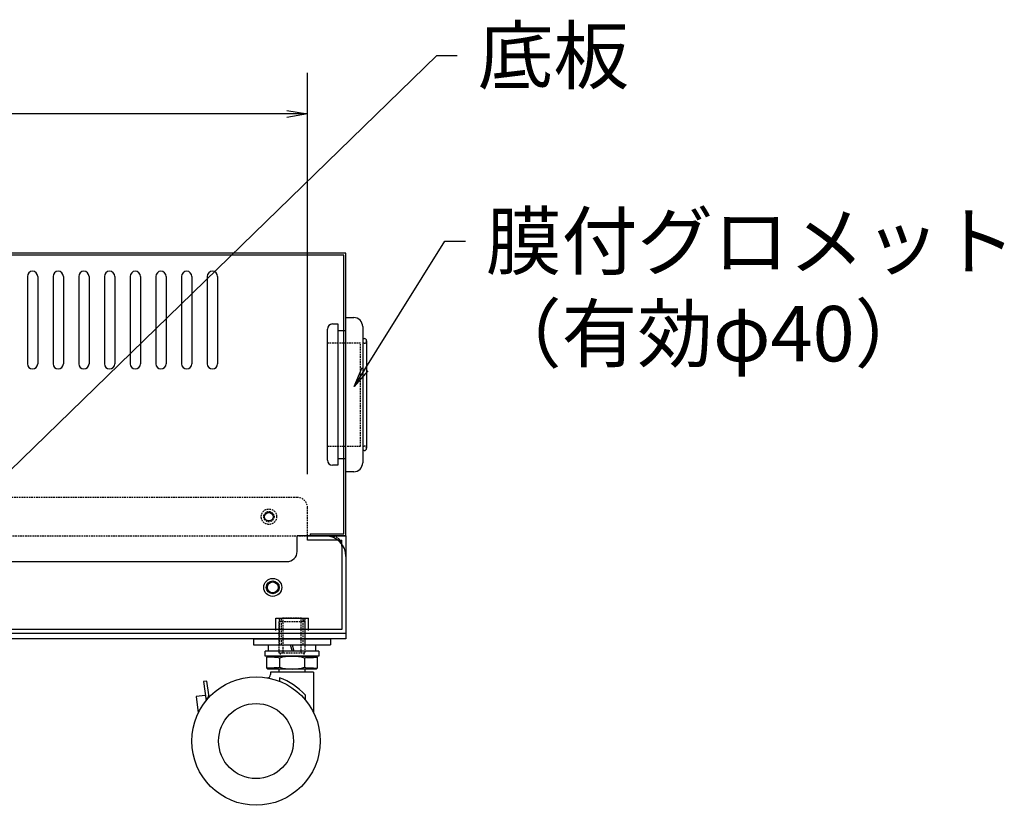
# Model space of a CAD drawing. Units: millimetres. Extents: x -1205 to 1582, y 686 to 2479.
# Drawn here: x 1198 to 1582, y 738 to 1044 of the extents above; entities that cross this region are included whole.
import ezdxf

# ---------------------------------------------------------------- set-up
doc = ezdxf.new("R2010")
doc.units = ezdxf.units.MM
doc.header["$LTSCALE"] = 0.1
doc.linetypes.add('HIDDEN', pattern=[9.525, 6.35, -3.175])
doc.layers.get('0').update_dxf_attribs({"color": 250})
doc.layers.get('DEFPOINTS').update_dxf_attribs({"color": 250})
for name, color, linetype in [('実線', 250, 'Continuous'), ('破線', 250, 'HIDDEN'), ('細線', 250, 'Continuous'), ('部品', 250, 'Continuous')]:
    doc.layers.add(name, color=color, linetype=linetype)
doc.styles.get("Standard").update_dxf_attribs({"font": 'isocp.shx', "width": 0.8, "bigfont": 'bigfont.shx'})
doc.dimstyles.new('y-08', dxfattribs={"dimscale": 8, "dimtxt": 2.7, "dimasz": 1, "dimexe": 2, "dimexo": 3, "dimgap": 1, "dimtad": 1, "dimdec": 3, "dimdsep": 46, "dimtxsty": 'Standard', "dimblk": 'OPEN', "dimcen": 0, "dimclrd": 4, "dimclre": 4, "dimclrt": 3, "dimadec": 3, "dimazin": 2, "dimtfac": 1, "dimtdec": 3, "dimtix": 1, "dimtmove": 0, "dimatfit": 0, "dimldrblk": 'OPEN', "dimfxl": 1, "dimtolj": 1, "dimtzin": 0, "dimarcsym": 0})

# ---------------------------------------------------------------- blocks, each defined once
blk = doc.blocks.new('_OPEN')
at = {"color": 0, "linetype": 'ByBlock'}
for p, q in [((-1, 0.167), (0, 0)), ((0, 0), (-1, -0.167)), ((0, 0), (-1, 0))]:
    blk.add_line(p, q, dxfattribs=at)
blk = doc.blocks.new('*D12')
at = {"layer": 'DEFPOINTS', "color": 0, "transparency": 16777216}
for p in [(881.33, 1006.89), (1310.33, 842.7), (881.33, 832.7)]:
    blk.add_point(p, dxfattribs=at)
at = {"layer": '実線', "color": 4, "lineweight": -2, "transparency": 16777216}
for p, q in [((881.33, 856.7), (881.33, 1022.89)), ((1310.33, 866.7), (1310.33, 1022.89)), ((1302.33, 1006.89), (889.33, 1006.89))]:
    blk.add_line(p, q, dxfattribs=at)
at = {"layer": '実線', "color": 4, "lineweight": -2, "transparency": 16777216, "xscale": 8, "yscale": 8, "zscale": 8, "rotation": 180}
blk.add_blockref('_OPEN', (881.33, 1006.89), dxfattribs=at)
at = {"layer": '実線', "color": 4, "lineweight": -2, "transparency": 16777216, "xscale": 8, "yscale": 8, "zscale": 8}
blk.add_blockref('_OPEN', (1310.33, 1006.89), dxfattribs=at)
at = {"layer": '実線', "color": 3, "transparency": 16777216, "insert": (1095.83, 1025.69), "char_height": 21.6, "attachment_point": 5}
blk.add_mtext('\\A1;429', dxfattribs=at)
blk = doc.blocks.new('*D13')
at = {"layer": 'DEFPOINTS', "color": 0, "transparency": 16777216}
for p in [(1324.53, 951.9), (961.07, 806.3), (1323.73, 806.3)]:
    blk.add_point(p, dxfattribs=at)
at = {"layer": '実線', "color": 4, "lineweight": -2, "transparency": 16777216}
for p, q in [((1300.53, 951.9), (945.07, 951.9)), ((961.07, 943.9), (961.07, 814.3)), ((1299.73, 806.3), (945.07, 806.3))]:
    blk.add_line(p, q, dxfattribs=at)
at = {"layer": '実線', "color": 4, "lineweight": -2, "transparency": 16777216, "xscale": 8, "yscale": 8, "zscale": 8}
for p, rotation in [((961.07, 951.9), 90), ((961.07, 806.3), 270)]:
    blk.add_blockref('_OPEN', p, dxfattribs=dict(at, rotation=rotation))
at = {"layer": '実線', "color": 3, "transparency": 16777216, "insert": (942.27, 879.1), "char_height": 21.6, "attachment_point": 5, "rotation": 90}
blk.add_mtext('\\A1;146', dxfattribs=at)

msp = doc.modelspace()

# ---------------------------------------------------------------- linework, layer by layer
at = {"layer": '実線', "color": 0}
for p, q in [((1324.5253, 951.9015), (867.2072, 951.9015)), ((1325.3253, 952.7015), (895.3253, 952.7015)), ((1324.5253, 843.5015), (1324.5253, 951.9015)), ((1325.3253, 842.7015), (1325.3253, 952.7015)), ((1201.3253, 943.7015), (1201.3253, 909.7015)), ((1205.3253, 943.7015), (1205.3253, 909.7015)), ((1211.3253, 943.7015), (1211.3253, 909.7015)), ((1215.3253, 943.7015), (1215.3253, 909.7015)), ((1221.3253, 943.7015), (1221.3253, 909.7015)), ((1225.3253, 943.7015), (1225.3253, 909.7015)), ((1231.3253, 943.7015), (1231.3253, 909.7015)), ((1235.3253, 943.7015), (1235.3253, 909.7015)), ((1241.3253, 943.7015), (1241.3253, 909.7015)), ((1245.3253, 943.7015), (1245.3253, 909.7015)), ((1251.3253, 943.7015), (1251.3253, 909.7015)), ((1255.3253, 943.7015), (1255.3253, 909.7015)), ((1261.3253, 943.7015), (1261.3253, 909.7015)), ((1265.3253, 943.7015), (1265.3253, 909.7015)), ((1271.3253, 943.7015), (1271.3253, 909.7015)), ((1275.3253, 943.7015), (1275.3253, 909.7015)), ((1325.3253, 848.653), (1325.3253, 854.5421)), ((1325.3253, 842.7015), (1325.3253, 848.653)), ((1311.3253, 843.5015), (1324.5253, 843.5015)), ((1311.3253, 843.5015), (1311.3253, 842.7015)), ((1310.3253, 842.7015), (1306.3253, 842.7015)), ((1306.3253, 836.7015), (1306.3253, 842.7015)), ((1317.3253, 842.7015), (1310.3253, 842.7015)), ((1310.3253, 841.1015), (1310.3253, 842.7015)), ((1325.3253, 842.7015), (1310.3253, 842.7015)), ((1310.3253, 842.7015), (1325.3253, 842.7015)), ((1322.9253, 841.1015), (1310.3253, 841.1015)), ((1322.9253, 841.1015), (1323.7253, 841.1015)), ((1323.7253, 838.7015), (1323.7253, 841.1015)), ((1325.3253, 842.7015), (1325.3253, 804.7015)), ((1323.7253, 838.7015), (1323.7253, 806.3015)), ((859.3253, 832.7015), (1302.3253, 832.7015)), ((1325.3253, 834.7015), (1325.3253, 802.7015)), ((1323.7253, 806.3015), (867.9258, 806.3015)), ((1325.3253, 802.7015), (811.7253, 802.7015)), ((1325.3253, 804.7015), (814.4781, 804.7015)), ((1325.3253, 804.7015), (866.3258, 804.7015))]:
    msp.add_line(p, q, dxfattribs=at)
at = {"layer": '実線', "color": 0, "linetype": 'HIDDEN'}
msp.add_circle((1295.3253, 850.2015), 2, dxfattribs=at)
at = {"layer": '実線', "color": 0}
for centre, radius in [((1295.3253, 850.2015), 1.65), ((1296.8253, 822.7015), 3.5), ((1296.8253, 822.7015), 2.1)]:
    msp.add_circle(centre, radius, dxfattribs=at)
for centre, radius, start, end in [((1203.3253, 943.7015), 2, 0, 180), ((1213.3253, 943.7015), 2, 0, 180), ((1223.3253, 943.7015), 2, 0, 180), ((1233.3253, 943.7015), 2, 0, 180), ((1243.3253, 943.7015), 2, 0, 180), ((1253.3253, 943.7015), 2, 0, 180), ((1263.3253, 943.7015), 2, 0, 180), ((1273.3253, 943.7015), 2, 0, 180), ((1203.3253, 909.7015), 2, 180, 0), ((1213.3253, 909.7015), 2, 180, 0), ((1223.3253, 909.7015), 2, 180, 0), ((1233.3253, 909.7015), 2, 180, 0), ((1243.3253, 909.7015), 2, 180, 0), ((1253.3253, 909.7015), 2, 180, 0), ((1263.3253, 909.7015), 2, 180, 0), ((1273.3253, 909.7015), 2, 180, 0), ((1317.3253, 834.7015), 8, 0, 90), ((1302.3253, 836.7015), 4, 270, 0)]:
    msp.add_arc(centre, radius, start, end, dxfattribs=at)
at = {"layer": '破線', "color": 0}
for p, q in [((1331.0253, 917.7015), (1318.1253, 917.7015)), ((1331.0253, 877.7015), (1331.0253, 917.7015)), ((1332.4253, 917.7015), (1331.8253, 917.7015)), ((1318.1253, 877.7015), (1331.0253, 877.7015)), ((1331.8253, 877.7015), (1332.4253, 877.7015)), ((1306.3253, 857.7015), (885.3258, 857.7015)), ((1310.3253, 842.7015), (1310.3253, 853.7015)), ((881.3258, 842.7015), (1310.3253, 842.7015)), ((1299.3253, 809.4432), (1300.7836, 810.9015)), ((1299.3253, 810.7015), (1299.3253, 800.4015)), ((1299.3253, 797.1515), (1299.3253, 809.4432)), ((1299.3253, 809.4432), (1309.3253, 809.4432)), ((1300.0753, 810.7015), (1300.0753, 800.4015)), ((1300.7836, 810.9015), (1300.7836, 797.1515)), ((1300.7836, 810.9015), (1307.867, 810.9015)), ((1307.867, 797.1515), (1307.867, 810.9015)), ((1307.867, 810.9015), (1309.3253, 809.4432)), ((1308.5753, 810.7015), (1308.5753, 800.4015)), ((1309.3253, 810.7015), (1309.3253, 800.4015)), ((1309.3253, 809.4432), (1309.3253, 797.1515)), ((1309.3253, 797.1515), (1299.3253, 797.1515)), ((1299.742, 797.1515), (1299.742, 795.9015)), ((1308.9086, 797.1515), (1308.9086, 795.9015))]:
    msp.add_line(p, q, dxfattribs=at)
msp.add_circle((1295.3253, 850.2015), 3, dxfattribs=at)
for centre, radius, start, end in [((1332.4253, 918.6015), 0.9, 270, 0), ((1332.4253, 876.8015), 0.9, 0, 90), ((1306.3253, 853.7015), 4, 0, 90), ((1319.7253, 838.7015), 4, 0, 90)]:
    msp.add_arc(centre, radius, start, end, dxfattribs=at)
at = {"layer": '細線', "color": 0}
msp.add_circle((1296.8253, 822.7015), 2.5, dxfattribs=at)
at = {"layer": '部品', "color": 0}
for p, q in [((1325.3253, 867.7015), (1325.3253, 927.7015)), ((1325.3253, 927.7015), (1328.3253, 927.7015)), ((1320.1253, 925.2015), (1322.1253, 925.2015)), ((1322.1253, 925.2015), (1322.1253, 870.2015)), ((1331.8253, 924.2015), (1331.8253, 871.2015)), ((1318.1253, 872.2015), (1318.1253, 923.2015)), ((1322.1253, 922.7015), (1325.3253, 922.7015)), ((1331.8253, 919.5015), (1332.4253, 919.5015)), ((1333.3253, 918.6015), (1333.3253, 876.8015)), ((1332.4253, 875.9015), (1331.8253, 875.9015)), ((1322.1253, 870.2015), (1320.1253, 870.2015)), ((1325.3253, 872.7015), (1322.1253, 872.7015)), ((1328.3253, 867.7015), (1325.3253, 867.7015)), ((1297.9753, 810.7015), (1310.6753, 810.7015)), ((1297.9753, 805.9015), (1297.9753, 810.7015)), ((1310.6753, 805.9015), (1310.6753, 810.7015)), ((1289.3253, 802.7015), (1289.3253, 800.4015)), ((1289.3253, 802.7015), (1319.3253, 802.7015)), ((1319.3253, 802.7015), (1319.3253, 800.4015)), ((1289.3253, 800.4015), (1319.3253, 800.4015)), ((1293.8253, 795.9015), (1293.8253, 797.9015)), ((1314.8253, 797.9015), (1293.8253, 797.9015)), ((1295.1253, 800.4015), (1313.5253, 800.4015)), ((1295.1253, 797.9015), (1295.1253, 800.4015)), ((1303.6554, 800.4015), (1304.3253, 797.9015)), ((1304.3253, 800.4015), (1304.9952, 797.9015)), ((1313.5253, 800.4015), (1313.5253, 797.9015)), ((1314.8253, 797.9015), (1314.8253, 795.9015)), ((1314.8253, 795.9015), (1293.8253, 795.9015)), ((1294.5102, 795.4849), (1294.9269, 795.9015)), ((1297.252, 795.4849), (1294.5102, 795.4849)), ((1294.5102, 791.3182), (1294.5102, 795.4849)), ((1294.9269, 795.9015), (1313.7237, 795.9015)), ((1298.6444, 795.4252), (1298.6444, 795.4252)), ((1299.4179, 795.182), (1299.4179, 791.6211)), ((1309.2328, 795.182), (1309.2328, 791.6211)), ((1310.0062, 795.4252), (1310.0062, 795.4252)), ((1312.8803, 795.4849), (1314.1404, 795.4849)), ((1313.7237, 795.9015), (1314.1404, 795.4849)), ((1314.1404, 795.4849), (1314.1404, 791.3182)), ((1294.9269, 790.9015), (1294.5102, 791.3182)), ((1297.252, 791.3182), (1294.5102, 791.3182)), ((1313.7237, 790.9015), (1294.9269, 790.9015)), ((1312.6586, 789.6515), (1295.992, 789.6515)), ((1295.992, 789.6515), (1295.992, 788.7483)), ((1297.252, 791.3182), (1297.252, 791.3182)), ((1298.6444, 791.3779), (1298.6444, 791.3779)), ((1299.3253, 789.6515), (1299.3253, 790.9015)), ((1309.3253, 790.9015), (1309.3253, 789.6515)), ((1310.0062, 791.3779), (1310.0062, 791.3779)), ((1312.8253, 773.7988), (1312.8253, 789.6515)), ((1312.8803, 791.3182), (1314.1404, 791.3182)), ((1312.8803, 791.3182), (1312.8803, 791.3182)), ((1314.1404, 791.3182), (1313.7237, 790.9015)), ((1271.1586, 786.2349), (1269.838, 786.0515)), ((1269.838, 786.0515), (1270.8723, 778.6044)), ((1271.9038, 780.8697), (1271.1586, 786.2349)), ((1299.492, 787.499), (1299.492, 786.1604)), ((1270.5831, 780.6863), (1266.9513, 780.1819)), ((1266.9513, 780.1819), (1267.8351, 773.819)), ((1309.492, 780.8376), (1309.492, 778.9527))]:
    msp.add_line(p, q, dxfattribs=at)
for points in [[(1298.6444, 795.4252), (1298.6389, 795.4254), (1298.6281, 795.4259), (1298.6172, 795.4263), (1298.6063, 795.4268), (1298.5954, 795.4273), (1298.5845, 795.4277), (1298.5737, 795.4282), (1298.5628, 795.4287), (1298.5519, 795.4291), (1298.541, 795.4296), (1298.5302, 795.4301), (1298.5193, 795.4305), (1298.5084, 795.431), (1298.4975, 795.4315), (1298.4866, 795.4319), (1298.4758, 795.4324), (1298.4649, 795.4329), (1298.454, 795.4333), (1298.4431, 795.4338), (1298.4323, 795.4343), (1298.4214, 795.4347), (1298.4105, 795.4352), (1298.3996, 795.4357), (1298.3887, 795.4361), (1298.3779, 795.4366), (1298.367, 795.4371), (1298.3561, 795.4375), (1298.3452, 795.438), (1298.3344, 795.4385), (1298.3235, 795.4389), (1298.3126, 795.4394), (1298.3017, 795.4399), (1298.2908, 795.4403), (1298.28, 795.4408), (1298.2691, 795.4413), (1298.2582, 795.4417), (1298.2473, 795.4422), (1298.2365, 795.4427), (1298.2256, 795.4431), (1298.2147, 795.4436), (1298.2038, 795.4441), (1298.1929, 795.4445), (1298.1821, 795.445), (1298.1712, 795.4455), (1298.1603, 795.4459), (1298.1494, 795.4464), (1298.1386, 795.4469), (1298.1277, 795.4473), (1298.1168, 795.4478), (1298.1059, 795.4483), (1298.095, 795.4487), (1298.0842, 795.4492), (1298.0733, 795.4497), (1298.0624, 795.4501), (1298.0515, 795.4506), (1298.0407, 795.4511), (1298.0298, 795.4515), (1298.0189, 795.452), (1298.008, 795.4525), (1297.9971, 795.4529), (1297.9863, 795.4534), (1297.9754, 795.4539), (1297.9645, 795.4543), (1297.9536, 795.4548), (1297.9428, 795.4553), (1297.9319, 795.4557), (1297.921, 795.4562), (1297.9101, 795.4567), (1297.8992, 795.4571), (1297.8884, 795.4576), (1297.8775, 795.4581), (1297.8666, 795.4585), (1297.8557, 795.459), (1297.8449, 795.4595), (1297.834, 795.4599), (1297.8231, 795.4604), (1297.8122, 795.4609), (1297.8013, 795.4613), (1297.7905, 795.4618), (1297.7796, 795.4623), (1297.7687, 795.4627), (1297.7578, 795.4632), (1297.747, 795.4637), (1297.7361, 795.4641), (1297.7252, 795.4646), (1297.7143, 795.4651), (1297.7034, 795.4655), (1297.6926, 795.466), (1297.6817, 795.4665), (1297.6708, 795.4669), (1297.6599, 795.4674), (1297.6491, 795.4679), (1297.6382, 795.4683), (1297.6273, 795.4688), (1297.6164, 795.4693), (1297.6055, 795.4697), (1297.5947, 795.4702), (1297.5838, 795.4707), (1297.5729, 795.4711), (1297.562, 795.4716), (1297.5512, 795.4721), (1297.5403, 795.4725), (1297.5294, 795.473), (1297.5185, 795.4735), (1297.5076, 795.4739), (1297.4968, 795.4744), (1297.4859, 795.4749), (1297.475, 795.4753), (1297.4641, 795.4758), (1297.4533, 795.4762), (1297.4424, 795.4767), (1297.4315, 795.4772), (1297.4206, 795.4776), (1297.4097, 795.4781), (1297.3989, 795.4786), (1297.388, 795.479), (1297.3771, 795.4795), (1297.3662, 795.48), (1297.3554, 795.4804), (1297.3445, 795.4809), (1297.3336, 795.4814), (1297.3227, 795.4818), (1297.3118, 795.4823), (1297.301, 795.4828), (1297.2901, 795.4832), (1297.2792, 795.4837), (1297.2683, 795.4842), (1297.2575, 795.4846), (1297.252, 795.4849), (1297.252, 795.4849), (1297.252, 795.4849), (1297.252, 795.4849), (1297.252, 795.4849), (1297.252, 795.4849), (1297.252, 795.4849), (1297.252, 795.4849), (1297.252, 795.4849), (1297.252, 795.4849), (1297.252, 795.4849), (1297.252, 795.4849), (1297.252, 795.4849), (1297.252, 795.4849), (1297.252, 795.4849), (1297.252, 795.4849), (1297.252, 795.4849), (1297.252, 795.4849), (1297.252, 795.4849), (1297.252, 795.4849), (1297.252, 795.4849), (1297.252, 795.4849), (1297.252, 795.4849), (1297.252, 795.4849), (1297.252, 795.4849), (1297.252, 795.4849), (1297.252, 795.4849), (1297.252, 795.4849), (1297.252, 795.4849), (1297.252, 795.4849), (1297.252, 795.4849), (1297.252, 795.4849)], [(1310.0062, 795.4252), (1310.0117, 795.4254), (1310.0226, 795.4259), (1310.0334, 795.4263), (1310.0443, 795.4268), (1310.0552, 795.4273), (1310.0661, 795.4277), (1310.0769, 795.4282), (1310.0878, 795.4287), (1310.0987, 795.4291), (1310.1096, 795.4296), (1310.1205, 795.4301), (1310.1313, 795.4305), (1310.1422, 795.431), (1310.1531, 795.4315), (1310.164, 795.4319), (1310.1748, 795.4324), (1310.1857, 795.4329), (1310.1966, 795.4333), (1310.2075, 795.4338), (1310.2184, 795.4343), (1310.2292, 795.4347), (1310.2401, 795.4352), (1310.251, 795.4357), (1310.2619, 795.4361), (1310.2727, 795.4366), (1310.2836, 795.4371), (1310.2945, 795.4375), (1310.3054, 795.438), (1310.3163, 795.4385), (1310.3271, 795.4389), (1310.338, 795.4394), (1310.3489, 795.4399), (1310.3598, 795.4403), (1310.3707, 795.4408), (1310.3815, 795.4413), (1310.3924, 795.4417), (1310.4033, 795.4422), (1310.4142, 795.4427), (1310.425, 795.4431), (1310.4359, 795.4436), (1310.4468, 795.4441), (1310.4577, 795.4445), (1310.4686, 795.445), (1310.4794, 795.4455), (1310.4903, 795.4459), (1310.5012, 795.4464), (1310.5121, 795.4469), (1310.5229, 795.4473), (1310.5338, 795.4478), (1310.5447, 795.4483), (1310.5556, 795.4487), (1310.5665, 795.4492), (1310.5773, 795.4497), (1310.5882, 795.4501), (1310.5991, 795.4506), (1310.61, 795.4511), (1310.6208, 795.4515), (1310.6317, 795.452), (1310.6426, 795.4525), (1310.6535, 795.4529), (1310.6644, 795.4534), (1310.6752, 795.4539), (1310.6861, 795.4543), (1310.697, 795.4548), (1310.7079, 795.4553), (1310.7187, 795.4557), (1310.7296, 795.4562), (1310.7405, 795.4567), (1310.7514, 795.4571), (1310.7623, 795.4576), (1310.7731, 795.4581), (1310.784, 795.4585), (1310.7949, 795.459), (1310.8058, 795.4595), (1310.8166, 795.4599), (1310.8275, 795.4604), (1310.8384, 795.4609), (1310.8493, 795.4613), (1310.8602, 795.4618), (1310.871, 795.4623), (1310.8819, 795.4627), (1310.8928, 795.4632), (1310.9037, 795.4637), (1310.9145, 795.4641), (1310.9254, 795.4646), (1310.9363, 795.4651), (1310.9472, 795.4655), (1310.9581, 795.466), (1310.9689, 795.4665), (1310.9798, 795.4669), (1310.9907, 795.4674), (1311.0016, 795.4679), (1311.0124, 795.4683), (1311.0233, 795.4688), (1311.0342, 795.4693), (1311.0451, 795.4697), (1311.056, 795.4702), (1311.0668, 795.4707), (1311.0777, 795.4711), (1311.0886, 795.4716), (1311.0995, 795.4721), (1312.5921, 795.4725), (1312.6029, 795.473), (1312.6138, 795.4735), (1312.6247, 795.4739), (1312.6356, 795.4744), (1312.6464, 795.4749), (1312.6573, 795.4753), (1312.6682, 795.4758), (1312.6791, 795.4762), (1312.69, 795.4767), (1312.7008, 795.4772), (1312.7117, 795.4776), (1312.7226, 795.4781), (1312.7335, 795.4786), (1312.7443, 795.479), (1312.7552, 795.4795), (1312.7661, 795.48), (1312.777, 795.4804), (1312.7879, 795.4809), (1312.7987, 795.4814), (1312.8096, 795.4818), (1312.8205, 795.4823), (1312.8314, 795.4828), (1312.8422, 795.4832), (1312.8531, 795.4837), (1312.864, 795.4842), (1312.8749, 795.4846), (1312.8803, 795.4849), (1312.8803, 795.4849), (1312.8803, 795.4849), (1312.8803, 795.4849), (1312.8803, 795.4849), (1312.8803, 795.4849), (1312.8803, 795.4849), (1312.8803, 795.4849), (1312.8803, 795.4849), (1312.8803, 795.4849), (1312.8803, 795.4849), (1312.8803, 795.4849), (1312.8803, 795.4849), (1312.8803, 795.4849), (1312.8803, 795.4849), (1312.8803, 795.4849), (1312.8803, 795.4849), (1312.8803, 795.4849), (1312.8803, 795.4849), (1312.8803, 795.4849), (1312.8803, 795.4849), (1312.8803, 795.4849), (1312.8803, 795.4849), (1312.8803, 795.4849), (1312.8803, 795.4849), (1312.8803, 795.4849), (1312.8803, 795.4849), (1312.8803, 795.4849), (1312.8803, 795.4849), (1312.8803, 795.4849), (1312.8803, 795.4849), (1312.8803, 795.4849)], [(1298.6444, 791.3779), (1298.6389, 791.3777), (1298.6281, 791.3772), (1298.6172, 791.3768), (1298.6063, 791.3763), (1298.5954, 791.3758), (1298.5845, 791.3754), (1298.5737, 791.3749), (1298.5628, 791.3744), (1298.5519, 791.374), (1298.541, 791.3735), (1298.5302, 791.373), (1298.5193, 791.3726), (1298.5084, 791.3721), (1298.4975, 791.3716), (1298.4866, 791.3712), (1298.4758, 791.3707), (1298.4649, 791.3702), (1298.454, 791.3698), (1298.4431, 791.3693), (1298.4323, 791.3688), (1298.4214, 791.3684), (1298.4105, 791.3679), (1298.3996, 791.3674), (1298.3887, 791.367), (1298.3779, 791.3665), (1298.367, 791.366), (1298.3561, 791.3656), (1298.3452, 791.3651), (1298.3344, 791.3646), (1298.3235, 791.3642), (1298.3126, 791.3637), (1298.3017, 791.3632), (1298.2908, 791.3628), (1298.28, 791.3623), (1298.2691, 791.3618), (1298.2582, 791.3614), (1298.2473, 791.3609), (1298.2365, 791.3604), (1298.2256, 791.36), (1298.2147, 791.3595), (1298.2038, 791.359), (1298.1929, 791.3586), (1298.1821, 791.3581), (1298.1712, 791.3576), (1298.1603, 791.3572), (1298.1494, 791.3567), (1298.1386, 791.3562), (1298.1277, 791.3558), (1298.1168, 791.3553), (1298.1059, 791.3548), (1298.095, 791.3544), (1298.0842, 791.3539), (1298.0733, 791.3534), (1298.0624, 791.353), (1298.0515, 791.3525), (1298.0407, 791.352), (1298.0298, 791.3516), (1298.0189, 791.3511), (1298.008, 791.3506), (1297.9971, 791.3502), (1297.9863, 791.3497), (1297.9754, 791.3492), (1297.9645, 791.3488), (1297.9536, 791.3483), (1297.9428, 791.3478), (1297.9319, 791.3474), (1297.921, 791.3469), (1297.9101, 791.3464), (1297.8992, 791.346), (1297.8884, 791.3455), (1297.8775, 791.345), (1297.8666, 791.3446), (1297.8557, 791.3441), (1297.8449, 791.3436), (1297.834, 791.3432), (1297.8231, 791.3427), (1297.8122, 791.3422), (1297.8013, 791.3418), (1297.7905, 791.3413), (1297.7796, 791.3408), (1297.7687, 791.3404), (1297.7578, 791.3399), (1297.747, 791.3394), (1297.7361, 791.339), (1297.7252, 791.3385), (1297.7143, 791.338), (1297.7034, 791.3376), (1297.6926, 791.3371), (1297.6817, 791.3366), (1297.6708, 791.3362), (1297.6599, 791.3357), (1297.6491, 791.3352), (1297.6382, 791.3348), (1297.6273, 791.3343), (1297.6164, 791.3338), (1297.6055, 791.3334), (1297.5947, 791.3329), (1297.5838, 791.3324), (1297.5729, 791.332), (1297.562, 791.3315), (1297.5512, 791.331), (1297.5403, 791.3306), (1297.5294, 791.3301), (1297.5185, 791.3296), (1297.5076, 791.3292), (1297.4968, 791.3287), (1297.4859, 791.3282), (1297.475, 791.3278), (1297.4641, 791.3273), (1297.4533, 791.3268), (1297.4424, 791.3264), (1297.4315, 791.3259), (1297.4206, 791.3254), (1297.4097, 791.325), (1297.3989, 791.3245), (1297.388, 791.324), (1297.3771, 791.3236), (1297.3662, 791.3231), (1297.3554, 791.3226), (1297.3445, 791.3222), (1297.3336, 791.3217), (1297.3227, 791.3212), (1297.3118, 791.3208), (1297.301, 791.3203), (1297.2901, 791.3198), (1297.2792, 791.3194), (1297.2683, 791.3189), (1297.2575, 791.3184), (1297.252, 791.3182), (1297.252, 791.3182), (1297.252, 791.3182), (1297.252, 791.3182), (1297.252, 791.3182), (1297.252, 791.3182), (1297.252, 791.3182), (1297.252, 791.3182), (1297.252, 791.3182), (1297.252, 791.3182), (1297.252, 791.3182), (1297.252, 791.3182), (1297.252, 791.3182), (1297.252, 791.3182), (1297.252, 791.3182), (1297.252, 791.3182), (1297.252, 791.3182), (1297.252, 791.3182), (1297.252, 791.3182), (1297.252, 791.3182), (1297.252, 791.3182), (1297.252, 791.3182), (1297.252, 791.3182), (1297.252, 791.3182), (1297.252, 791.3182), (1297.252, 791.3182), (1297.252, 791.3182), (1297.252, 791.3182), (1297.252, 791.3182), (1297.252, 791.3182), (1297.252, 791.3182), (1297.252, 791.3182)], [(1310.0062, 791.3779), (1310.0117, 791.3777), (1310.0226, 791.3772), (1310.0334, 791.3768), (1310.0443, 791.3763), (1310.0552, 791.3758), (1310.0661, 791.3754), (1310.0769, 791.3749), (1310.0878, 791.3744), (1310.0987, 791.374), (1310.1096, 791.3735), (1310.1205, 791.373), (1310.1313, 791.3726), (1310.1422, 791.3721), (1310.1531, 791.3716), (1310.164, 791.3712), (1310.1748, 791.3707), (1310.1857, 791.3702), (1310.1966, 791.3698), (1310.2075, 791.3693), (1310.2184, 791.3688), (1310.2292, 791.3684), (1310.2401, 791.3679), (1310.251, 791.3674), (1310.2619, 791.367), (1310.2727, 791.3665), (1310.2836, 791.366), (1310.2945, 791.3656), (1310.3054, 791.3651), (1310.3163, 791.3646), (1310.3271, 791.3642), (1310.338, 791.3637), (1310.3489, 791.3632), (1310.3598, 791.3628), (1310.3707, 791.3623), (1310.3815, 791.3618), (1310.3924, 791.3614), (1310.4033, 791.3609), (1310.4142, 791.3604), (1310.425, 791.36), (1310.4359, 791.3595), (1310.4468, 791.359), (1310.4577, 791.3586), (1310.4686, 791.3581), (1310.4794, 791.3576), (1310.4903, 791.3572), (1310.5012, 791.3567), (1310.5121, 791.3562), (1310.5229, 791.3558), (1310.5338, 791.3553), (1310.5447, 791.3548), (1310.5556, 791.3544), (1310.5665, 791.3539), (1310.5773, 791.3534), (1310.5882, 791.353), (1310.5991, 791.3525), (1310.61, 791.352), (1310.6208, 791.3516), (1310.6317, 791.3511), (1310.6426, 791.3506), (1310.6535, 791.3502), (1310.6644, 791.3497), (1310.6752, 791.3492), (1310.6861, 791.3488), (1310.697, 791.3483), (1310.7079, 791.3478), (1310.7187, 791.3474), (1310.7296, 791.3469), (1310.7405, 791.3464), (1310.7514, 791.346), (1310.7623, 791.3455), (1310.7731, 791.345), (1310.784, 791.3446), (1310.7949, 791.3441), (1310.8058, 791.3436), (1310.8166, 791.3432), (1310.8275, 791.3427), (1310.8384, 791.3422), (1310.8493, 791.3418), (1310.8602, 791.3413), (1310.871, 791.3408), (1310.8819, 791.3404), (1310.8928, 791.3399), (1310.9037, 791.3394), (1310.9145, 791.339), (1310.9254, 791.3385), (1310.9363, 791.338), (1310.9472, 791.3376), (1310.9581, 791.3371), (1310.9689, 791.3366), (1310.9798, 791.3362), (1310.9907, 791.3357), (1311.0016, 791.3352), (1311.0124, 791.3348), (1311.0233, 791.3343), (1311.0342, 791.3338), (1311.0451, 791.3334), (1311.056, 791.3329), (1311.0668, 791.3324), (1311.0777, 791.332), (1311.0886, 791.3315), (1311.0995, 791.331), (1312.5921, 791.3306), (1312.6029, 791.3301), (1312.6138, 791.3296), (1312.6247, 791.3292), (1312.6356, 791.3287), (1312.6464, 791.3282), (1312.6573, 791.3278), (1312.6682, 791.3273), (1312.6791, 791.3268), (1312.69, 791.3264), (1312.7008, 791.3259), (1312.7117, 791.3254), (1312.7226, 791.325), (1312.7335, 791.3245), (1312.7443, 791.324), (1312.7552, 791.3236), (1312.7661, 791.3231), (1312.777, 791.3226), (1312.7879, 791.3222), (1312.7987, 791.3217), (1312.8096, 791.3212), (1312.8205, 791.3208), (1312.8314, 791.3203), (1312.8422, 791.3198), (1312.8531, 791.3194), (1312.864, 791.3189), (1312.8749, 791.3184), (1312.8803, 791.3182), (1312.8803, 791.3182), (1312.8803, 791.3182), (1312.8803, 791.3182), (1312.8803, 791.3182), (1312.8803, 791.3182), (1312.8803, 791.3182), (1312.8803, 791.3182), (1312.8803, 791.3182), (1312.8803, 791.3182), (1312.8803, 791.3182), (1312.8803, 791.3182), (1312.8803, 791.3182), (1312.8803, 791.3182), (1312.8803, 791.3182), (1312.8803, 791.3182), (1312.8803, 791.3182), (1312.8803, 791.3182), (1312.8803, 791.3182), (1312.8803, 791.3182), (1312.8803, 791.3182), (1312.8803, 791.3182), (1312.8803, 791.3182), (1312.8803, 791.3182), (1312.8803, 791.3182), (1312.8803, 791.3182), (1312.8803, 791.3182), (1312.8803, 791.3182), (1312.8803, 791.3182), (1312.8803, 791.3182), (1312.8803, 791.3182), (1312.8803, 791.3182)]]:
    msp.add_lwpolyline(points, dxfattribs=at)
for radius in [25, 14.5833]:
    msp.add_circle((1290.3253, 762.9015), radius, dxfattribs=at)
for centre, radius, start, end in [((1328.3253, 924.2015), 3.5, 0, 90), ((1320.1253, 923.2015), 2, 90, 180), ((1332.4253, 918.6015), 0.9, 0, 90), ((1332.4253, 876.8015), 0.9, 270, 0), ((1320.1253, 872.2015), 2, 180, 270), ((1328.3253, 871.2015), 3.5, 270, 0), ((1297.6483, 790.9053), 4.6283, 67.521099, 77.571625), ((1304.3254, 778.8077), 17.0939, 73.31623, 106.68377), ((1311.0022, 790.9063), 4.6274, 102.429776, 112.481383), ((1297.6483, 795.8978), 4.6283, 282.428375, 292.478901), ((1304.3254, 807.9954), 17.0939, 253.31623, 286.68377), ((1311.0022, 795.8968), 4.6274, 247.518617, 257.570224), ((1294.742, 788.7483), 1.25, 259.944434, 0), ((1290.3253, 762.9015), 26.25, 43.100297, 69.56122), ((1270.5831, 780.6863), 1.3333, 277.907163, 7.907163)]:
    msp.add_arc(centre, radius, start, end, dxfattribs=at)

# ---------------------------------------------------------------- texts
at = {"layer": '実線', "color": 0, "char_height": 21.6, "attachment_point": 1}
for s, insert in [('底板', (1376.6298, 1040.4285)), ('膜付グロメット\\P（有効φ40）', (1379.8061, 968.2152))]:
    msp.add_mtext(s, dxfattribs=dict(at, insert=insert))

# ---------------------------------------------------------------- dimensions: what is measured, and where the dimension line sits
at = {"layer": '実線', "color": 0}
dim = msp.add_linear_dim(base=(881.3258, 1006.8858), p1=(1310.3253, 842.7015), p2=(881.3258, 832.7015), dimstyle='y-08', override={"dimdec": 2}, dxfattribs=at)
dim.commit()
dim.dimension.update_dxf_attribs({"geometry": '*D12', "text_midpoint": (1095.8255, 1025.6879)})
dim = msp.add_linear_dim(base=(961.0746, 806.3015), p1=(1324.5253, 951.9015), p2=(1323.7253, 806.3015), angle=90, dimstyle='y-08', override={"dimdec": 0}, dxfattribs=at)
dim.commit()
dim.dimension.update_dxf_attribs({"geometry": '*D13', "text_midpoint": (942.2746, 879.1015)})

# ---------------------------------------------------------------- leaders
at = {"layer": '実線', "color": 0, "annotation_type": 0, "has_hookline": 1, "hookline_direction": 0}
for points, text_width in [([(1130.3871, 805.7846), (1360.6298, 1029.6285), (1368.6298, 1029.6285)], 36.864), ([(1328.5336, 900.8087), (1363.8061, 957.4152), (1371.8061, 957.4152)], 137.088)]:
    msp.add_leader(points, dimstyle='y-08', override={"dimgap": 1, "dimtad": 0}, dxfattribs=dict(at, text_width=text_width))

doc.saveas('drawing.dxf')
